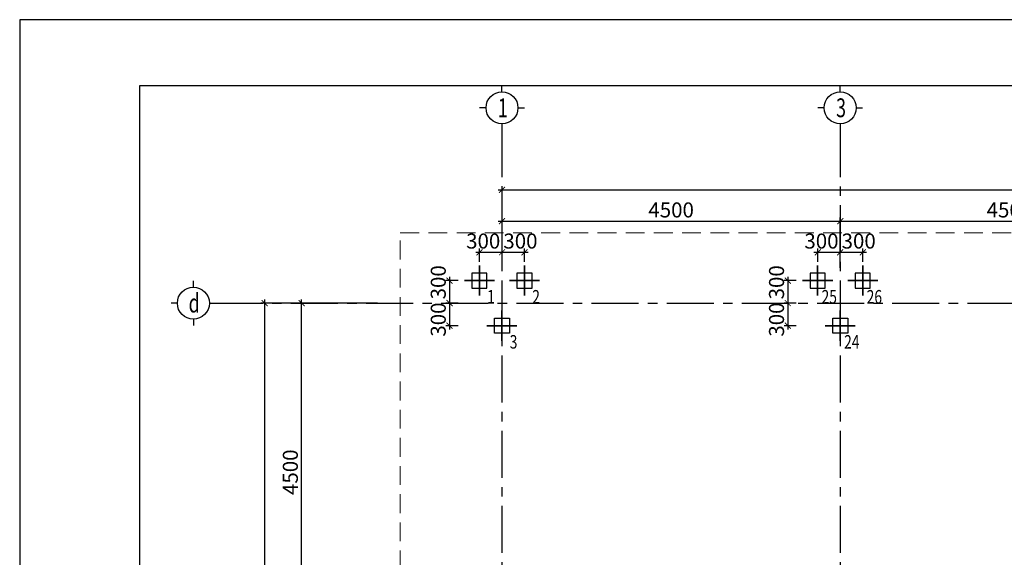
# Model space of a CAD drawing. Units: millimetres. Extents: x -399918 to 272410, y -325235 to 104857.
# Drawn here: x -309224 to -296125, y 15539 to 22693 of the extents above; entities that cross this region are included whole.
import ezdxf
from ezdxf.enums import TextEntityAlignment as Align

# ---------------------------------------------------------------- set-up
doc = ezdxf.new("R2010")
doc.units = ezdxf.units.MM
doc.header["$MEASUREMENT"] = 0
doc.header["$PDMODE"] = 34
doc.linetypes.add('CENTER', pattern=[2, 1.25, -0.25, 0.25, -0.25])
doc.linetypes.add('HIDDEN', pattern=[0.375, 0.25, -0.125])
doc.layers.get('0').update_dxf_attribs({"lineweight": 0})
doc.layers.get('DEFPOINTS').update_dxf_attribs({"color": 251})
doc.layers.add('TACC.BETONG', color=1, linetype='Continuous', lineweight=35)
for name, color, linetype in [('TACC.KHUAT', 136, 'HIDDEN'), ('TACC.KICHTHUOC', 138, 'Continuous'), ('TACC.KYHIEU', 14, 'Continuous'), ('TACC.TEXT', 253, 'Continuous'), ('TACC.THAY', 3, 'Continuous'), ('TACC.TRUC', 139, 'CENTER'), ('TACC.TUONG', 2, 'Continuous')]:
    doc.layers.add(name, color=color, linetype=linetype)
doc.styles.add('T-HOABIF', font='hoatbif.shx', dxfattribs={"width": 0.65})
doc.styles.add('TEXT', font='VHAVAN.ttf', dxfattribs={"width": 0.65})
doc.dimstyles.new('1-100', dxfattribs={"dimscale": 100, "dimtxt": 2, "dimasz": 0.8, "dimexe": 0.5, "dimexo": 0.5, "dimgap": 0.5, "dimtad": 1, "dimdec": 0, "dimzin": 3, "dimdsep": 46, "dimtxsty": 'T-HOABIF', "dimblk": 'ARCHTICK', "dimcen": 0.1, "dimdle": 0.5, "dimclrd": 256, "dimclre": 256, "dimclrt": 253, "dimazin": 2, "dimtfac": 1, "dimtdec": 0, "dimtix": 1, "dimtmove": 2, "dimatfit": 1, "dimfxl": 1, "dimfrac": 1, "dimtolj": 1, "dimtzin": 0, "dimarcsym": 0})

# ---------------------------------------------------------------- blocks, each defined once
blk = doc.blocks.new('_ArchTick')
at = {"color": 0, "linetype": 'ByBlock', "const_width": 0.15}
blk.add_lwpolyline([(-0.5, -0.5), (0.5, 0.5)], dxfattribs=at)
blk = doc.blocks.new('*D2437')
at = {"layer": 'DEFPOINTS', "color": 0, "ltscale": 5}
for p in [(-305473, 18921), (-304412, 18921), (-304412, 14421)]:
    blk.add_point(p, dxfattribs=at)
at = {"layer": 'TACC.KICHTHUOC', "lineweight": -2, "ltscale": 5}
for p, q in [((-304462, 18921), (-305523, 18921)), ((-305473, 14371), (-305473, 18971)), ((-304462, 14421), (-305523, 14421))]:
    blk.add_line(p, q, dxfattribs=at)
at = {"layer": 'TACC.KICHTHUOC', "lineweight": -2, "ltscale": 5, "xscale": 80, "yscale": 80, "zscale": 80}
for p, rotation in [((-305473, 18921), 90), ((-305473, 14421), 270)]:
    blk.add_blockref('_ArchTick', p, dxfattribs=dict(at, rotation=rotation))
at = {"layer": 'TACC.KICHTHUOC', "color": 253, "ltscale": 5, "insert": (-305623, 16671), "char_height": 200, "attachment_point": 5, "rotation": 90, "style": 'T-HOABIF'}
blk.add_mtext('\\A1;4500', dxfattribs=at)
blk = doc.blocks.new('*D2438')
at = {"layer": 'DEFPOINTS', "color": 0, "ltscale": 5}
for p in [(-304412, 18921), (-305965, 7521), (-304412, 7521)]:
    blk.add_point(p, dxfattribs=at)
at = {"layer": 'TACC.KICHTHUOC', "lineweight": -2, "ltscale": 5}
for p, q in [((-304462, 18921), (-306015, 18921)), ((-305965, 18971), (-305965, 7471)), ((-304462, 7521), (-306015, 7521))]:
    blk.add_line(p, q, dxfattribs=at)
at = {"layer": 'TACC.KICHTHUOC', "lineweight": -2, "ltscale": 5, "xscale": 80, "yscale": 80, "zscale": 80}
for p, rotation in [((-305965, 18921), 90), ((-305965, 7521), 270)]:
    blk.add_blockref('_ArchTick', p, dxfattribs=dict(at, rotation=rotation))
at = {"layer": 'TACC.KICHTHUOC', "color": 253, "ltscale": 5, "insert": (-306115, 13221), "char_height": 200, "attachment_point": 5, "rotation": 90, "style": 'T-HOABIF'}
blk.add_mtext('\\A1;11400', dxfattribs=at)
blk = doc.blocks.new('A$C7BF70006')
at = {"layer": 'TACC.KYHIEU'}
for p, q in [((0, -120), (0, 0)), ((-300, -420), (-420, -420)), ((300, -420), (420, -420)), ((0, -720), (0, -840))]:
    blk.add_line(p, q, dxfattribs=at)
blk.add_circle((0, -420), 300, dxfattribs=at)
blk = doc.blocks.new('*D2439')
at = {"layer": 'DEFPOINTS', "color": 0, "ltscale": 5}
for p in [(-298307, 20011), (-302807, 19341), (-298307, 19341)]:
    blk.add_point(p, dxfattribs=at)
at = {"layer": 'TACC.KICHTHUOC', "lineweight": -2, "ltscale": 5}
for p, q in [((-302807, 19391), (-302807, 20061)), ((-298307, 19391), (-298307, 20061)), ((-302857, 20011), (-298257, 20011))]:
    blk.add_line(p, q, dxfattribs=at)
at = {"layer": 'TACC.KICHTHUOC', "lineweight": -2, "ltscale": 5, "xscale": 80, "yscale": 80, "zscale": 80, "rotation": 180}
blk.add_blockref('_ArchTick', (-302807, 20011), dxfattribs=at)
at = {"layer": 'TACC.KICHTHUOC', "lineweight": -2, "ltscale": 5, "xscale": 80, "yscale": 80, "zscale": 80}
blk.add_blockref('_ArchTick', (-298307, 20011), dxfattribs=at)
at = {"layer": 'TACC.KICHTHUOC', "color": 253, "ltscale": 5, "insert": (-300557, 20161), "char_height": 200, "attachment_point": 5, "style": 'T-HOABIF'}
blk.add_mtext('\\A1;4500', dxfattribs=at)
blk = doc.blocks.new('*D2440')
at = {"layer": 'DEFPOINTS', "color": 0, "ltscale": 5}
for p in [(-293807, 20011), (-298307, 19341), (-293807, 19341)]:
    blk.add_point(p, dxfattribs=at)
at = {"layer": 'TACC.KICHTHUOC', "lineweight": -2, "ltscale": 5}
for p, q in [((-298307, 19391), (-298307, 20061)), ((-293807, 19391), (-293807, 20061)), ((-298357, 20011), (-293757, 20011))]:
    blk.add_line(p, q, dxfattribs=at)
at = {"layer": 'TACC.KICHTHUOC', "lineweight": -2, "ltscale": 5, "xscale": 80, "yscale": 80, "zscale": 80, "rotation": 180}
blk.add_blockref('_ArchTick', (-298307, 20011), dxfattribs=at)
at = {"layer": 'TACC.KICHTHUOC', "lineweight": -2, "ltscale": 5, "xscale": 80, "yscale": 80, "zscale": 80}
blk.add_blockref('_ArchTick', (-293807, 20011), dxfattribs=at)
at = {"layer": 'TACC.KICHTHUOC', "color": 253, "ltscale": 5, "insert": (-296057, 20161), "char_height": 200, "attachment_point": 5, "style": 'T-HOABIF'}
blk.add_mtext('\\A1;4500', dxfattribs=at)
blk = doc.blocks.new('*D2446')
at = {"layer": 'DEFPOINTS', "color": 0, "ltscale": 5}
for p in [(-272807, 20429), (-302807, 19341), (-272807, 19341)]:
    blk.add_point(p, dxfattribs=at)
at = {"layer": 'TACC.KICHTHUOC', "lineweight": -2, "ltscale": 5}
for p, q in [((-302807, 19391), (-302807, 20479)), ((-272807, 19391), (-272807, 20479)), ((-302857, 20429), (-272757, 20429))]:
    blk.add_line(p, q, dxfattribs=at)
at = {"layer": 'TACC.KICHTHUOC', "lineweight": -2, "ltscale": 5, "xscale": 80, "yscale": 80, "zscale": 80, "rotation": 180}
blk.add_blockref('_ArchTick', (-302807, 20429), dxfattribs=at)
at = {"layer": 'TACC.KICHTHUOC', "lineweight": -2, "ltscale": 5, "xscale": 80, "yscale": 80, "zscale": 80}
blk.add_blockref('_ArchTick', (-272807, 20429), dxfattribs=at)
at = {"layer": 'TACC.KICHTHUOC', "color": 253, "ltscale": 5, "insert": (-287807, 20579), "char_height": 200, "attachment_point": 5, "style": 'T-HOABIF'}
blk.add_mtext('\\A1;30000', dxfattribs=at)
blk = doc.blocks.new('COC 20x20')
at = {"layer": 'TACC.BETONG', "ltscale": 0.01}
for p, q in [((-254105, -45083), (-254105, -44683)), ((-254305, -44883), (-253905, -44883))]:
    blk.add_line(p, q, dxfattribs=at)
at = {"layer": 'TACC.THAY', "ltscale": 0.8}
blk.add_lwpolyline([(-254205, -44783), (-254005, -44783), (-254005, -44983), (-254205, -44983)], close=True, dxfattribs=at)
blk = doc.blocks.new('*D2447')
at = {"layer": 'DEFPOINTS', "color": 0}
for p in [(-303342, 19221), (-303505, 18921), (-303342, 18921)]:
    blk.add_point(p, dxfattribs=at)
at = {"layer": 'TACC.KICHTHUOC', "lineweight": -2}
for p, q in [((-303505, 19271), (-303505, 18871)), ((-303392, 19221), (-303555, 19221)), ((-303392, 18921), (-303555, 18921))]:
    blk.add_line(p, q, dxfattribs=at)
at = {"layer": 'TACC.KICHTHUOC', "lineweight": -2, "xscale": 80, "yscale": 80, "zscale": 80}
for p, rotation in [((-303505, 19221), 90), ((-303505, 18921), 270)]:
    blk.add_blockref('_ArchTick', p, dxfattribs=dict(at, rotation=rotation))
at = {"layer": 'TACC.KICHTHUOC', "color": 253, "insert": (-303655, 19198), "char_height": 200, "attachment_point": 5, "rotation": 90, "style": 'T-HOABIF'}
blk.add_mtext('\\A1;300', dxfattribs=at)
blk = doc.blocks.new('*D2448')
at = {"layer": 'DEFPOINTS', "color": 0}
for p in [(-303342, 18921), (-303505, 18621), (-303342, 18621)]:
    blk.add_point(p, dxfattribs=at)
at = {"layer": 'TACC.KICHTHUOC', "lineweight": -2}
for p, q in [((-303392, 18921), (-303555, 18921)), ((-303505, 18971), (-303505, 18571)), ((-303392, 18621), (-303555, 18621))]:
    blk.add_line(p, q, dxfattribs=at)
at = {"layer": 'TACC.KICHTHUOC', "lineweight": -2, "xscale": 80, "yscale": 80, "zscale": 80}
for p, rotation in [((-303505, 18921), 90), ((-303505, 18621), 270)]:
    blk.add_blockref('_ArchTick', p, dxfattribs=dict(at, rotation=rotation))
at = {"layer": 'TACC.KICHTHUOC', "color": 253, "insert": (-303655, 18702), "char_height": 200, "attachment_point": 5, "rotation": 90, "style": 'T-HOABIF'}
blk.add_mtext('\\A1;300', dxfattribs=at)
blk = doc.blocks.new('*D2449')
at = {"layer": 'DEFPOINTS', "color": 0}
for p in [(-302807, 19597), (-303107, 19421), (-302807, 19421)]:
    blk.add_point(p, dxfattribs=at)
at = {"layer": 'TACC.KICHTHUOC', "lineweight": -2}
for p, q in [((-303157, 19597), (-302757, 19597)), ((-303107, 19471), (-303107, 19647)), ((-302807, 19471), (-302807, 19647))]:
    blk.add_line(p, q, dxfattribs=at)
at = {"layer": 'TACC.KICHTHUOC', "lineweight": -2, "xscale": 80, "yscale": 80, "zscale": 80, "rotation": 180}
blk.add_blockref('_ArchTick', (-303107, 19597), dxfattribs=at)
at = {"layer": 'TACC.KICHTHUOC', "lineweight": -2, "xscale": 80, "yscale": 80, "zscale": 80}
blk.add_blockref('_ArchTick', (-302807, 19597), dxfattribs=at)
at = {"layer": 'TACC.KICHTHUOC', "color": 253, "insert": (-303057, 19747), "char_height": 200, "attachment_point": 5, "style": 'T-HOABIF'}
blk.add_mtext('\\A1;300', dxfattribs=at)
blk = doc.blocks.new('*D2450')
at = {"layer": 'DEFPOINTS', "color": 0}
for p in [(-302507, 19597), (-302807, 19421), (-302507, 19421)]:
    blk.add_point(p, dxfattribs=at)
at = {"layer": 'TACC.KICHTHUOC', "lineweight": -2}
for p, q in [((-302857, 19597), (-302457, 19597)), ((-302807, 19471), (-302807, 19647)), ((-302507, 19471), (-302507, 19647))]:
    blk.add_line(p, q, dxfattribs=at)
at = {"layer": 'TACC.KICHTHUOC', "lineweight": -2, "xscale": 80, "yscale": 80, "zscale": 80, "rotation": 180}
blk.add_blockref('_ArchTick', (-302807, 19597), dxfattribs=at)
at = {"layer": 'TACC.KICHTHUOC', "lineweight": -2, "xscale": 80, "yscale": 80, "zscale": 80}
blk.add_blockref('_ArchTick', (-302507, 19597), dxfattribs=at)
at = {"layer": 'TACC.KICHTHUOC', "color": 253, "insert": (-302562, 19747), "char_height": 200, "attachment_point": 5, "style": 'T-HOABIF'}
blk.add_mtext('\\A1;300', dxfattribs=at)
blk = doc.blocks.new('*D2451')
at = {"layer": 'DEFPOINTS', "color": 0}
for p in [(-298842, 19221), (-299005, 18921), (-298842, 18921)]:
    blk.add_point(p, dxfattribs=at)
at = {"layer": 'TACC.KICHTHUOC', "lineweight": -2}
for p, q in [((-299005, 19271), (-299005, 18871)), ((-298892, 19221), (-299055, 19221)), ((-298892, 18921), (-299055, 18921))]:
    blk.add_line(p, q, dxfattribs=at)
at = {"layer": 'TACC.KICHTHUOC', "lineweight": -2, "xscale": 80, "yscale": 80, "zscale": 80}
for p, rotation in [((-299005, 19221), 90), ((-299005, 18921), 270)]:
    blk.add_blockref('_ArchTick', p, dxfattribs=dict(at, rotation=rotation))
at = {"layer": 'TACC.KICHTHUOC', "color": 253, "insert": (-299155, 19198), "char_height": 200, "attachment_point": 5, "rotation": 90, "style": 'T-HOABIF'}
blk.add_mtext('\\A1;300', dxfattribs=at)
blk = doc.blocks.new('*D2452')
at = {"layer": 'DEFPOINTS', "color": 0}
for p in [(-298842, 18921), (-299005, 18621), (-298842, 18621)]:
    blk.add_point(p, dxfattribs=at)
at = {"layer": 'TACC.KICHTHUOC', "lineweight": -2}
for p, q in [((-298892, 18921), (-299055, 18921)), ((-299005, 18971), (-299005, 18571)), ((-298892, 18621), (-299055, 18621))]:
    blk.add_line(p, q, dxfattribs=at)
at = {"layer": 'TACC.KICHTHUOC', "lineweight": -2, "xscale": 80, "yscale": 80, "zscale": 80}
for p, rotation in [((-299005, 18921), 90), ((-299005, 18621), 270)]:
    blk.add_blockref('_ArchTick', p, dxfattribs=dict(at, rotation=rotation))
at = {"layer": 'TACC.KICHTHUOC', "color": 253, "insert": (-299155, 18702), "char_height": 200, "attachment_point": 5, "rotation": 90, "style": 'T-HOABIF'}
blk.add_mtext('\\A1;300', dxfattribs=at)
blk = doc.blocks.new('*D2453')
at = {"layer": 'DEFPOINTS', "color": 0}
for p in [(-298307, 19597), (-298607, 19421), (-298307, 19421)]:
    blk.add_point(p, dxfattribs=at)
at = {"layer": 'TACC.KICHTHUOC', "lineweight": -2}
for p, q in [((-298657, 19597), (-298257, 19597)), ((-298607, 19471), (-298607, 19647)), ((-298307, 19471), (-298307, 19647))]:
    blk.add_line(p, q, dxfattribs=at)
at = {"layer": 'TACC.KICHTHUOC', "lineweight": -2, "xscale": 80, "yscale": 80, "zscale": 80, "rotation": 180}
blk.add_blockref('_ArchTick', (-298607, 19597), dxfattribs=at)
at = {"layer": 'TACC.KICHTHUOC', "lineweight": -2, "xscale": 80, "yscale": 80, "zscale": 80}
blk.add_blockref('_ArchTick', (-298307, 19597), dxfattribs=at)
at = {"layer": 'TACC.KICHTHUOC', "color": 253, "insert": (-298557, 19747), "char_height": 200, "attachment_point": 5, "style": 'T-HOABIF'}
blk.add_mtext('\\A1;300', dxfattribs=at)
blk = doc.blocks.new('*D2454')
at = {"layer": 'DEFPOINTS', "color": 0}
for p in [(-298007, 19597), (-298307, 19421), (-298007, 19421)]:
    blk.add_point(p, dxfattribs=at)
at = {"layer": 'TACC.KICHTHUOC', "lineweight": -2}
for p, q in [((-298357, 19597), (-297957, 19597)), ((-298307, 19471), (-298307, 19647)), ((-298007, 19471), (-298007, 19647))]:
    blk.add_line(p, q, dxfattribs=at)
at = {"layer": 'TACC.KICHTHUOC', "lineweight": -2, "xscale": 80, "yscale": 80, "zscale": 80, "rotation": 180}
blk.add_blockref('_ArchTick', (-298307, 19597), dxfattribs=at)
at = {"layer": 'TACC.KICHTHUOC', "lineweight": -2, "xscale": 80, "yscale": 80, "zscale": 80}
blk.add_blockref('_ArchTick', (-298007, 19597), dxfattribs=at)
at = {"layer": 'TACC.KICHTHUOC', "color": 253, "insert": (-298062, 19747), "char_height": 200, "attachment_point": 5, "style": 'T-HOABIF'}
blk.add_mtext('\\A1;300', dxfattribs=at)

msp = doc.modelspace()

# ---------------------------------------------------------------- linework, layer by layer
at = {"layer": 'DEFPOINTS'}
msp.add_lwpolyline([(-309223.5, -7007.45), (-267223.5, -7007.45), (-267223.5, 22692.55), (-309223.5, 22692.55)], close=True, dxfattribs=at)
at = {"layer": 'TACC.KHUAT', "color": 1, "lineweight": 0, "ltscale": 1000}
msp.add_lwpolyline([(-304160.07, 19858.42), (-283211.44, 19858.42), (-283211.44, 6377.42), (-304160.07, 6377.42)], close=True, dxfattribs=at)
at = {"layer": 'TACC.TRUC', "ltscale": 500}
for p, q in [((-302807.32, 21222.62), (-302807.32, 4011.42)), ((-298307.32, 21222.62), (-298307.32, 4011.42)), ((-306615.52, 18920.96), (-270151.93, 18920.96))]:
    msp.add_line(p, q, dxfattribs=at)
at = {"layer": 'TACC.TUONG'}
msp.add_lwpolyline([(-307623.88, 21817.62), (-268098.43, 21817.62), (-268098.43, -6132.53), (-307623.88, -6132.53)], close=True, dxfattribs=at)

# ---------------------------------------------------------------- block references
at = {"layer": 'TACC.THAY', "xscale": -1}
for p in [(-557212.68, 64104.23), (-556612.68, 64104.23), (-552712.68, 64104.23), (-552112.68, 64104.23)]:
    msp.add_blockref('COC 20x20', p, dxfattribs=at)
at = {"layer": 'TACC.THAY', "rotation": 180}
for p in [(-556912.68, -26262.31), (-552412.68, -26262.31)]:
    msp.add_blockref('COC 20x20', p, dxfattribs=at)
at = {"layer": 'TACC.TUONG', "xscale": 0.7083333333721384, "yscale": 0.7083333333430346, "zscale": 0.7083333333333333, "rotation": 180}
for p in [(-302807.32, 21222.62), (-298307.32, 21222.62), (-306913.02, 18623.46)]:
    msp.add_blockref('A$C7BF70006', p, dxfattribs=at)

# ---------------------------------------------------------------- texts
at = {"layer": 'TACC.TEXT', "style": 'TEXT', "width": 0.7}
for s, p in [('1', (-302796.56, 21520.12)), ('3', (-298296.56, 21520.12)), ('d', (-306902.26, 18920.96))]:
    msp.add_text(s, height=250, dxfattribs=at).set_placement(p, align=Align.MIDDLE_CENTER)
at = {"layer": 'TACC.TEXT', "style": 'T-HOABIF', "width": 0.75}
for s, p in [('1', (-302953.46, 18915.3)), ('2', (-302353.46, 18915.3)), ('25', (-298453.46, 18915.3)), ('26', (-297853.46, 18915.3)), ('3', (-302653.46, 18315.69)), ('24', (-298153.46, 18315.69))]:
    msp.add_text(s, height=180, dxfattribs=at).set_placement(p, align=Align.CENTER)

# ---------------------------------------------------------------- dimensions: what is measured, and where the dimension line sits
at = {"layer": 'TACC.KICHTHUOC', "ltscale": 5}
for base, p1, p2, picture, middle in [((-272807.32, 20429.42), (-302807.32, 19340.56), (-272807.32, 19340.56), '*D2446', (-287807.32, 20579.42)), ((-298307.32, 20010.93), (-302807.32, 19340.56), (-298307.32, 19340.56), '*D2439', (-300557.32, 20160.93)), ((-293807.32, 20010.93), (-298307.32, 19340.56), (-293807.32, 19340.56), '*D2440', (-296057.32, 20160.93))]:
    dim = msp.add_linear_dim(base=base, p1=p1, p2=p2, dimstyle='1-100', dxfattribs=at)
    dim.commit()
    dim.dimension.update_dxf_attribs({"geometry": picture, "text_midpoint": middle})
at = {"layer": 'TACC.KICHTHUOC'}
for base, p1, p2, picture, middle in [((-302807.32, 19597), (-303107.32, 19420.77), (-302807.32, 19420.77), '*D2449', (-303057.01, 19747)), ((-302507.32, 19597), (-302807.32, 19420.77), (-302507.32, 19420.77), '*D2450', (-302561.51, 19747)), ((-298307.32, 19597), (-298607.32, 19420.77), (-298307.32, 19420.77), '*D2453', (-298557.01, 19747)), ((-298007.32, 19597), (-298307.32, 19420.77), (-298007.32, 19420.77), '*D2454', (-298061.51, 19747))]:
    dim = msp.add_linear_dim(base=base, p1=p1, p2=p2, dimstyle='1-100', override={"dimfxl": 1.2, "dimarcsym": 1}, dxfattribs=at)
    dim.commit()
    dim.dimension.update_dxf_attribs({"geometry": picture, "text_midpoint": middle, "dimtype": 160})
for base, p1, p2, picture, middle in [((-303504.51, 18920.96), (-303342.01, 19220.77), (-303342.01, 18920.96), '*D2447', (-303654.51, 19198.5)), ((-299004.51, 18920.96), (-298842.01, 19220.77), (-298842.01, 18920.96), '*D2451', (-299154.51, 19198.5)), ((-303504.51, 18621.15), (-303342.01, 18920.96), (-303342.01, 18621.15), '*D2448', (-303654.51, 18701.5)), ((-299004.51, 18621.15), (-298842.01, 18920.96), (-298842.01, 18621.15), '*D2452', (-299154.51, 18701.5))]:
    dim = msp.add_linear_dim(base=base, p1=p1, p2=p2, angle=90, dimstyle='1-100', override={"dimfxl": 1.2, "dimarcsym": 1}, dxfattribs=at)
    dim.commit()
    dim.dimension.update_dxf_attribs({"geometry": picture, "text_midpoint": middle, "dimtype": 160})
at = {"layer": 'TACC.KICHTHUOC', "ltscale": 5}
for base, p1, p2, picture, middle in [((-305964.58, 7520.96), (-304412.16, 18920.96), (-304412.16, 7520.96), '*D2438', (-306114.58, 13220.96)), ((-305472.73, 18920.96), (-304412.16, 14420.96), (-304412.16, 18920.96), '*D2437', (-305622.73, 16670.96))]:
    dim = msp.add_linear_dim(base=base, p1=p1, p2=p2, angle=90, dimstyle='1-100', dxfattribs=at)
    dim.commit()
    dim.dimension.update_dxf_attribs({"geometry": picture, "text_midpoint": middle})

doc.saveas('drawing.dxf')
